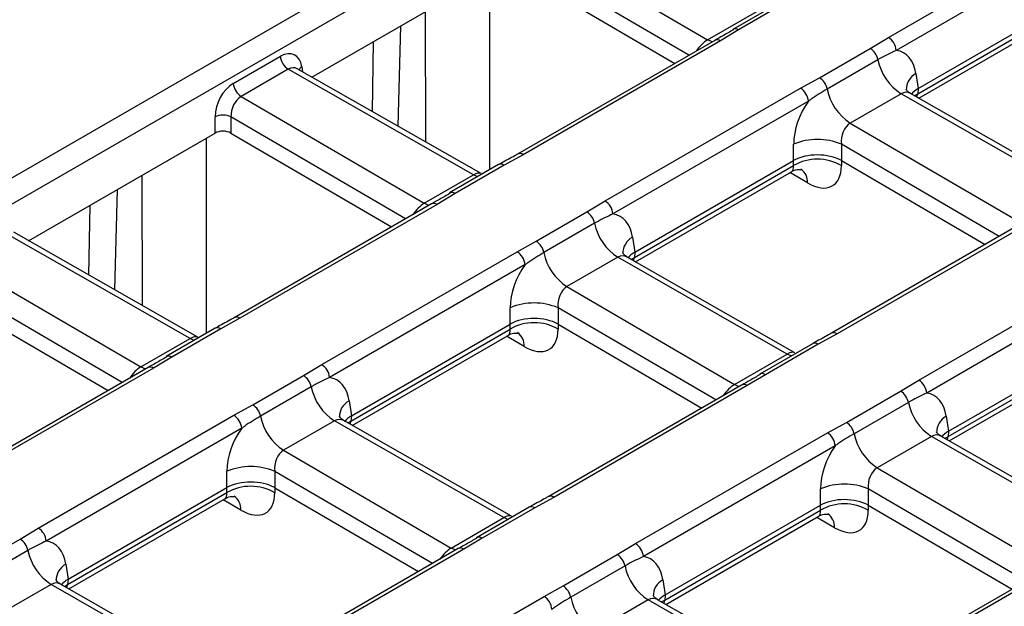
# Model space of a CAD drawing. Units: millimetres. Extents: x -1821 to 7132, y -31 to 4936.
# Drawn here: x 3873 to 4048, y 2165 to 2269 of the extents above; entities that cross this region are included whole.
import ezdxf

# ---------------------------------------------------------------- set-up
doc = ezdxf.new("R2010")
doc.units = ezdxf.units.MM
doc.header["$LTSCALE"] = 10

msp = doc.modelspace()

# ---------------------------------------------------------------- linework, layer by layer
at = {"color": 7, "linetype": 'Continuous', "lineweight": 25}
for p, q in [((3696.451, 2139.845), (4079.758, 2361.123)), ((4081.871, 2357.667), (3698.564, 2136.388)), ((4027.695, 2266.109), (4062.422, 2286.157)), ((3963.053, 2284.682), (3995.585, 2265.688)), ((4063.831, 2283.853), (4029.104, 2263.805)), ((3925.283, 2259.046), (3958.401, 2278.165)), ((3961.227, 2278.161), (3989.772, 2261.494)), ((4032.991, 2257.014), (4061.203, 2273.301)), ((4008.796, 2272.566), (4000.062, 2267.524)), ((4009.796, 2272.467), (4001.062, 2267.425)), ((4032.905, 2256.069), (4061.203, 2272.406)), ((4033.112, 2255.299), (4060.813, 2271.291)), ((3995.585, 2265.688), (4004.319, 2270.73)), ((4001.062, 2267.425), (3997.842, 2265.477)), ((4000.062, 2267.524), (4000.119, 2267.553)), ((4024.474, 2264.16), (4027.695, 2266.109)), ((3996.842, 2265.576), (3961.825, 2245.361)), ((3997.842, 2265.477), (3962.825, 2245.262)), ((4015.452, 2258.952), (4024.474, 2264.16)), ((3911.298, 2257.922), (3919.662, 2262.75)), ((4025.843, 2262.145), (4016.821, 2256.937)), ((3921.071, 2260.446), (3912.707, 2255.618)), ((3953.973, 2241.666), (3921.071, 2260.446)), ((3955.323, 2241.9), (3922.662, 2260.542)), ((4012.076, 2257.093), (4015.452, 2258.952)), ((4032.575, 2259.671), (4032.98, 2257.008)), ((3977.349, 2237.045), (4012.076, 2257.093)), ((4032.991, 2257.014), (4032.905, 2256.069)), ((3912.707, 2255.618), (3945.239, 2236.624)), ((4029.951, 2256.099), (4020.929, 2250.891)), ((4060.069, 2238.907), (4029.951, 2256.099)), ((4061.419, 2239.142), (4031.627, 2256.147)), ((4013.485, 2254.788), (3978.758, 2234.741)), ((3908.055, 2249.101), (3908.056, 2251.998)), ((3910.882, 2251.993), (3910.881, 2249.096)), ((4020.929, 2250.891), (4050.709, 2233.504)), ((3874.937, 2229.982), (3908.055, 2249.101)), ((3910.881, 2249.096), (3939.426, 2232.43)), ((4010.867, 2244.243), (4010.868, 2247.14)), ((4019.345, 2247.126), (4019.344, 2244.229)), ((3962.825, 2245.262), (3959.45, 2243.403)), ((3958.45, 2243.502), (3949.716, 2238.46)), ((3959.45, 2243.403), (3950.716, 2238.361)), ((3982.559, 2227.005), (4010.857, 2243.342)), ((3982.645, 2227.95), (4010.857, 2244.237)), ((4010.857, 2243.342), (4010.857, 2244.237)), ((4019.354, 2244.223), (4019.355, 2243.328)), ((4019.354, 2244.223), (4044.896, 2229.31)), ((3945.239, 2236.624), (3953.973, 2241.666)), ((3982.766, 2226.235), (4010.467, 2242.227)), ((3950.716, 2238.361), (3947.496, 2236.413)), ((3949.716, 2238.46), (3949.773, 2238.489)), ((3946.496, 2236.512), (3911.479, 2216.297)), ((3947.496, 2236.413), (3912.479, 2216.198)), ((3974.128, 2235.096), (3977.349, 2237.045)), ((3965.106, 2229.888), (3974.128, 2235.096)), ((3975.497, 2233.081), (3966.475, 2227.872)), ((4051.966, 2233.392), (4017.575, 2213.538)), ((4052.966, 2233.293), (4018.575, 2213.439)), ((3903.627, 2212.601), (3870.725, 2231.382)), ((3904.977, 2212.836), (3872.316, 2231.478)), ((3961.73, 2228.028), (3965.106, 2229.888)), ((3982.229, 2230.607), (3982.634, 2227.944)), ((3927.003, 2207.981), (3961.73, 2228.028)), ((3982.645, 2227.95), (3982.559, 2227.005)), ((3862.361, 2226.554), (3894.893, 2207.56)), ((3963.139, 2225.724), (3928.412, 2205.677)), ((3979.605, 2227.035), (3970.583, 2221.827)), ((4009.723, 2209.843), (3979.605, 2227.035)), ((4011.073, 2210.077), (3981.281, 2227.083)), ((4033.099, 2205.222), (4067.2, 2224.908)), ((4068.609, 2222.604), (4034.508, 2202.918)), ((3970.583, 2221.827), (4000.363, 2204.44)), ((3860.535, 2220.032), (3889.08, 2203.366)), ((3960.521, 2215.179), (3960.522, 2218.075)), ((3968.999, 2218.062), (3968.998, 2215.165)), ((3912.479, 2216.198), (3909.104, 2214.339)), ((3932.299, 2198.886), (3960.511, 2215.173)), ((3960.511, 2214.278), (3960.511, 2215.173)), ((3969.008, 2215.159), (3969.009, 2214.264)), ((3969.008, 2215.159), (3994.55, 2200.246)), ((3908.104, 2214.438), (3899.37, 2209.396)), ((3909.104, 2214.339), (3900.37, 2209.297)), ((3932.213, 2197.941), (3960.511, 2214.278)), ((3932.42, 2197.171), (3960.121, 2213.163)), ((4018.575, 2213.439), (4015.2, 2211.581)), ((3894.893, 2207.56), (3903.627, 2212.601)), ((4014.2, 2211.68), (4004.84, 2206.276)), ((4015.2, 2211.581), (4005.84, 2206.177)), ((4038.395, 2196.128), (4065.981, 2212.053)), ((4000.363, 2204.44), (4009.723, 2209.843)), ((4038.309, 2195.183), (4065.981, 2211.158)), ((4038.516, 2194.413), (4065.591, 2210.043)), ((3900.37, 2209.297), (3897.15, 2207.349)), ((3899.37, 2209.396), (3899.427, 2209.425)), ((3923.782, 2206.032), (3927.003, 2207.981)), ((3896.15, 2207.448), (3861.133, 2187.233)), ((3897.15, 2207.349), (3862.133, 2187.134)), ((4005.84, 2206.177), (4002.62, 2204.229)), ((4004.84, 2206.276), (4004.897, 2206.305)), ((3914.76, 2200.824), (3923.782, 2206.032)), ((4029.878, 2203.273), (4033.099, 2205.222)), ((3925.151, 2204.016), (3916.129, 2198.808)), ((4001.62, 2204.328), (3967.229, 2184.474)), ((4002.62, 2204.229), (3968.229, 2184.375)), ((4020.23, 2197.704), (4029.878, 2203.273)), ((3931.883, 2201.542), (3932.288, 2198.88)), ((4031.247, 2201.258), (4021.599, 2195.688)), ((3911.384, 2198.964), (3914.76, 2200.824)), ((3876.657, 2178.916), (3911.384, 2198.964)), ((3929.259, 2197.971), (3920.237, 2192.762)), ((3959.377, 2180.779), (3929.259, 2197.971)), ((3960.727, 2181.013), (3930.935, 2198.019)), ((3932.299, 2198.886), (3932.213, 2197.941)), ((4016.854, 2195.844), (4020.23, 2197.704)), ((4037.98, 2198.784), (4038.385, 2196.122)), ((3912.793, 2196.66), (3878.066, 2176.612)), ((3982.753, 2176.158), (4016.854, 2195.844)), ((4038.395, 2196.128), (4038.309, 2195.183)), ((4035.355, 2195.212), (4025.707, 2189.643)), ((4065.474, 2178.021), (4035.355, 2195.212)), ((4066.823, 2178.255), (4037.031, 2195.261)), ((3920.237, 2192.762), (3950.017, 2175.376)), ((4018.263, 2193.54), (3984.162, 2173.854)), ((3910.175, 2186.114), (3910.176, 2189.011)), ((3918.653, 2188.997), (3918.652, 2186.101)), ((4025.707, 2189.643), (4055.487, 2172.256)), ((3881.867, 2168.877), (3910.165, 2185.213)), ((3881.953, 2169.822), (3910.165, 2186.109)), ((3910.165, 2185.213), (3910.165, 2186.109)), ((3918.662, 2186.095), (3918.663, 2185.2)), ((3918.662, 2186.095), (3944.204, 2171.182)), ((4015.645, 2182.995), (4015.646, 2185.891)), ((4024.123, 2185.878), (4024.122, 2182.981)), ((3882.074, 2168.107), (3909.775, 2184.099)), ((3968.229, 2184.375), (3964.854, 2182.516)), ((3963.854, 2182.615), (3954.494, 2177.212)), ((3964.854, 2182.516), (3955.494, 2177.113)), ((3987.963, 2166.119), (4015.635, 2182.094)), ((3988.049, 2167.064), (4015.635, 2182.989)), ((4015.635, 2182.094), (4015.635, 2182.989)), ((4024.132, 2182.975), (4024.133, 2182.08)), ((4024.132, 2182.975), (4049.674, 2168.062)), ((3950.017, 2175.376), (3959.377, 2180.779)), ((3988.17, 2165.349), (4015.245, 2180.979)), ((3873.436, 2176.968), (3876.657, 2178.916)), ((3864.414, 2171.76), (3873.436, 2176.968)), ((3955.494, 2177.113), (3952.274, 2175.165)), ((3954.494, 2177.212), (3954.551, 2177.241)), ((3874.805, 2174.952), (3865.783, 2169.744)), ((3951.274, 2175.264), (3916.883, 2155.41)), ((3952.274, 2175.165), (3917.883, 2155.311)), ((3979.532, 2174.209), (3982.753, 2176.158)), ((3969.884, 2168.64), (3979.532, 2174.209)), ((3881.537, 2172.478), (3881.942, 2169.816)), ((3980.901, 2172.194), (3971.253, 2166.624)), ((4056.744, 2172.144), (4022.98, 2152.652)), ((4057.744, 2172.045), (4023.98, 2152.553)), ((3881.953, 2169.822), (3881.867, 2168.877)), ((3987.634, 2169.72), (3988.039, 2167.058)), ((3878.913, 2168.906), (3869.891, 2163.698)), ((3909.031, 2151.715), (3878.913, 2168.906)), ((3910.381, 2151.949), (3880.589, 2168.955)), ((3966.508, 2166.78), (3969.884, 2168.64)), ((3932.407, 2147.094), (3966.508, 2166.78)), ((3985.009, 2166.148), (3975.361, 2160.578)), ((4015.127, 2148.957), (3985.009, 2166.148)), ((4016.477, 2149.191), (3986.685, 2166.196)), ((3988.049, 2167.064), (3987.963, 2166.119))]:
    msp.add_line(p, q, dxfattribs=at)
at = {"color": 8, "linetype": 'Continuous', "lineweight": 25}
for p, q in [((3992.268, 2262.935), (3961.228, 2281.057)), ((3956.809, 2277.246), (3956.819, 2242.56)), ((3945.488, 2247.514), (3945.481, 2270.707)), ((3940.999, 2268.119), (3940.548, 2250.333)), ((3936.006, 2252.926), (3936.187, 2265.341)), ((3923.468, 2260.895), (3923.603, 2260.005)), ((4032.352, 2255.733), (4032.905, 2256.069)), ((3941.922, 2233.871), (3910.882, 2251.993)), ((3906.463, 2248.182), (3906.473, 2213.496)), ((4047.392, 2230.751), (4019.345, 2247.126)), ((3895.142, 2218.45), (3895.135, 2241.642)), ((4013.351, 2240.236), (4010.203, 2242.074)), ((3890.653, 2239.055), (3890.202, 2221.269)), ((3885.66, 2223.861), (3885.841, 2236.277)), ((3982.006, 2226.669), (3982.559, 2227.005)), ((3891.576, 2204.807), (3860.536, 2222.929)), ((3997.046, 2201.687), (3968.999, 2218.062)), ((3963.005, 2211.171), (3959.857, 2213.01)), ((3931.66, 2197.605), (3932.213, 2197.941)), ((4037.756, 2194.847), (4038.309, 2195.183)), ((3946.7, 2172.623), (3918.653, 2188.997)), ((4052.17, 2169.503), (4024.123, 2185.878)), ((3912.659, 2182.107), (3909.511, 2183.946)), ((4018.129, 2178.987), (4014.981, 2180.826)), ((3881.314, 2168.541), (3881.867, 2168.877)), ((3987.41, 2165.783), (3987.963, 2166.119))]:
    msp.add_line(p, q, dxfattribs=at)
at = {"color": 8, "linetype": 'Continuous', "lineweight": 25, "flags": 128}
for points in [[(3996.387, 2265.313), (3996.281, 2265.353), (3995.585, 2265.688)], [(3954.68, 2241.326), (3954.669, 2241.33), (3953.973, 2241.666)], [(3946.041, 2236.249), (3945.935, 2236.288), (3945.239, 2236.624)], [(3904.334, 2212.262), (3904.323, 2212.266), (3903.627, 2212.601)], [(4010.431, 2209.503), (4010.419, 2209.508), (4009.723, 2209.843)], [(3895.695, 2207.185), (3895.589, 2207.224), (3894.893, 2207.56)], [(4001.165, 2204.065), (4001.059, 2204.104), (4000.363, 2204.44)], [(3960.085, 2180.439), (3960.073, 2180.444), (3959.377, 2180.779)], [(3950.819, 2175.001), (3950.713, 2175.04), (3950.017, 2175.376)]]:
    msp.add_lwpolyline(points, dxfattribs=at)
at = {"color": 8, "linetype": 'Continuous', "lineweight": 25}
for centre, radius, start, end in [((4000.466, 2266.573), 1.04, 55.02702, 109.48319), ((3997.258, 2264.672), 0.995, 54.01818, 114.67136), ((3924.222, 2259.702), 1.411, 122.31449, 151.95445), ((4034.059, 2256.846), 3.191, 117.71671, 181.61672), ((3962.243, 2244.464), 0.988, 53.89636, 116.05757), ((4010.448, 2240.354), 2.906, 357.66703, 54.01898), ((3950.12, 2237.509), 1.04, 55.02702, 109.48319), ((3946.912, 2235.608), 0.995, 54.01818, 114.67136), ((3983.713, 2227.782), 3.191, 117.71671, 181.61672), ((3911.897, 2215.399), 0.988, 53.89636, 116.05757), ((3960.102, 2211.29), 2.906, 357.66703, 54.01898), ((4017.993, 2212.641), 0.988, 53.89636, 116.05757), ((3899.774, 2208.445), 1.04, 55.02702, 109.48319), ((3896.566, 2206.543), 0.995, 54.01818, 114.67136), ((4005.244, 2205.325), 1.04, 55.02702, 109.48319), ((4002.036, 2203.424), 0.995, 54.01818, 114.67136), ((3933.367, 2198.718), 3.191, 117.71671, 181.61672), ((4039.464, 2195.96), 3.191, 117.71671, 181.61672), ((3909.756, 2182.226), 2.906, 357.66703, 54.01898), ((3967.647, 2183.577), 0.988, 53.89636, 116.05757), ((4015.226, 2179.106), 2.906, 357.66703, 54.01898), ((3954.898, 2176.261), 1.04, 55.02702, 109.48319), ((3951.69, 2174.359), 0.995, 54.01818, 114.67136), ((3883.021, 2169.654), 3.191, 117.71671, 181.61672), ((3989.118, 2166.896), 3.191, 117.71671, 181.61672)]:
    msp.add_arc(centre, radius, start, end, dxfattribs=at)
at = {"color": 7, "linetype": 'Continuous', "lineweight": 25}
for centre, radius, start, end in [((4026.011, 2263.497), 3.108, 5.689, 57.19914), ((4022.77, 2261.529), 3.134, 11.32331, 57.06554), ((3922.754, 2263.058), 3.108, 185.689, 237.19914), ((4035.063, 2263.991), 9.403, 191.32331, 237.06554), ((4013.748, 2256.321), 3.134, 11.32331, 57.06554), ((3914.39, 2258.23), 3.108, 185.689, 237.19914), ((4010.393, 2254.48), 3.108, 5.689, 57.19914), ((4026.042, 2258.783), 9.403, 191.32331, 237.06554), ((3909.464, 2248.601), 3.677, 67.30784, 112.50529), ((4015.09, 2236.95), 11.03, 67.30784, 112.50529), ((3958.863, 2242.576), 1.014, 54.63742, 114.05212), ((4015.094, 2235.994), 8.482, 59.8446, 119.96853), ((3975.665, 2234.433), 3.108, 5.689, 57.19914), ((3972.424, 2232.465), 3.134, 11.32331, 57.06554), ((3984.717, 2234.927), 9.403, 191.32331, 237.06554), ((3963.402, 2227.257), 3.134, 11.32331, 57.06554), ((3960.047, 2225.416), 3.108, 5.689, 57.19914), ((3975.696, 2229.719), 9.403, 191.32331, 237.06554), ((3964.744, 2207.886), 11.03, 67.30784, 112.50529), ((3964.748, 2206.93), 8.482, 59.8446, 119.96853), ((3908.517, 2213.512), 1.014, 54.63742, 114.05212), ((4014.614, 2210.754), 1.014, 54.63742, 114.05212), ((3925.319, 2205.368), 3.108, 5.689, 57.19914), ((3922.078, 2203.401), 3.134, 11.32331, 57.06554), ((4031.416, 2202.61), 3.108, 5.689, 57.19914), ((3934.371, 2205.863), 9.403, 191.32331, 237.06554), ((4028.174, 2200.643), 3.134, 11.32331, 57.06554), ((4040.468, 2203.104), 9.403, 191.32331, 237.06554), ((3913.056, 2198.193), 3.134, 11.32331, 57.06554), ((3909.701, 2196.352), 3.108, 5.689, 57.19914), ((3925.35, 2200.655), 9.403, 191.32331, 237.06554), ((4018.526, 2195.073), 3.134, 11.32331, 57.06554), ((4015.171, 2193.232), 3.108, 5.689, 57.19914), ((4030.82, 2197.535), 9.403, 191.32331, 237.06554), ((3914.398, 2178.822), 11.03, 67.30784, 112.50529), ((3914.402, 2177.866), 8.482, 59.8446, 119.96853), ((4019.868, 2175.702), 11.03, 67.30784, 112.50529), ((3964.268, 2181.69), 1.014, 54.63742, 114.05212), ((4019.872, 2174.746), 8.482, 59.8446, 119.96853), ((3874.973, 2176.304), 3.108, 5.689, 57.19914), ((3871.732, 2174.337), 3.134, 11.32331, 57.06554), ((3884.025, 2176.799), 9.403, 191.32331, 237.06554), ((3981.07, 2173.546), 3.108, 5.689, 57.19914), ((3977.828, 2171.579), 3.134, 11.32331, 57.06554), ((3990.122, 2174.04), 9.403, 191.32331, 237.06554), ((3968.18, 2166.009), 3.134, 11.32331, 57.06554), ((3964.825, 2164.168), 3.108, 5.689, 57.19914), ((3980.474, 2168.471), 9.403, 191.32331, 237.06554)]:
    msp.add_arc(centre, radius, start, end, dxfattribs=at)
at = {"color": 8, "linetype": 'Continuous', "lineweight": 25}
for centre, major_axis, ratio, start_param, end_param in [((3995.031, 2263.562), (1.949, 2.328), 0.4095652, 0.857722, 1.8472644), ((3921.382, 2257.819), (1.117, 2.802), 0.656453, 6.1912719, 6.9737799), ((4030.511, 2253.33), (0.7, 2.982), 0.7056363, 6.0769518, 6.8594597), ((4030.768, 2257.41), (-1.109, 2.807), 0.6698817, 3.7402009, 3.9737829), ((4008.757, 2244.703), (-1.769, 2.438), 0.4728262, 3.0921889, 3.8253084), ((3953.413, 2239.536), (1.996, 2.303), 0.4189719, 0.0810823, 0.8653037), ((3944.685, 2234.497), (1.949, 2.328), 0.4095652, 0.857722, 1.8472644), ((3980.165, 2224.265), (0.7, 2.982), 0.7056363, 6.0769518, 6.8594597), ((3980.422, 2228.346), (-1.109, 2.807), 0.6698817, 3.7402009, 3.9737829), ((3958.411, 2215.639), (-1.769, 2.438), 0.4728262, 3.0921889, 3.8253084), ((3903.067, 2210.471), (1.996, 2.303), 0.4189719, 0.0810823, 0.8653037), ((4009.163, 2207.713), (1.996, 2.303), 0.4189719, 0.0810823, 0.8653037), ((3894.339, 2205.433), (1.949, 2.328), 0.4095652, 0.857722, 1.8472644), ((3999.809, 2202.313), (1.949, 2.328), 0.4095652, 0.857722, 1.8472644), ((3929.819, 2195.201), (0.7, 2.982), 0.7056363, 6.0769518, 6.8594597), ((3930.076, 2199.282), (-1.109, 2.807), 0.6698817, 3.7402009, 3.9737829), ((4035.915, 2192.443), (0.7, 2.982), 0.7056363, 6.0769518, 6.8594597), ((4036.172, 2196.523), (-1.109, 2.807), 0.6698817, 3.7402009, 3.9737829), ((3908.065, 2186.575), (-1.769, 2.438), 0.4728262, 3.0921889, 3.8253084), ((4013.535, 2183.455), (-1.769, 2.438), 0.4728262, 3.0921889, 3.8253084), ((3958.817, 2178.649), (1.996, 2.303), 0.4189719, 0.0810823, 0.8653037), ((3949.463, 2173.249), (1.949, 2.328), 0.4095652, 0.857722, 1.8472644), ((3879.473, 2166.137), (0.7, 2.982), 0.7056363, 6.0769518, 6.8594597), ((3879.73, 2170.217), (-1.109, 2.807), 0.6698817, 3.7402009, 3.9737829), ((3985.569, 2163.379), (0.7, 2.982), 0.7056363, 6.0769518, 6.8594597), ((3985.826, 2167.459), (-1.109, 2.807), 0.6698817, 3.7402009, 3.9737829)]:
    msp.add_ellipse(centre, major_axis=major_axis, ratio=ratio, start_param=start_param, end_param=end_param, dxfattribs=at)
at = {"color": 7, "linetype": 'Continuous', "lineweight": 25}
for centre, major_axis, ratio, start_param, end_param in [((3919.973, 2258.49), (2.136, 4.531), 0.6255695, 5.5332267, 7.0167565), ((4026.284, 2255.342), (3.845, 8.156), 0.6255695, 5.5332267, 6.4719924), ((3911.605, 2253.66), (2.138, 4.533), 0.6249547, 0.7331942, 2.216724), ((4037.259, 2254.654), (6.027, 0.181), 0.5743548, 2.3427447, 2.7063367), ((4034.059, 2219.495), (-0.799, 37.6), 0.1145545, 0.0628413, 0.0652836), ((3913.014, 2252.989), (1.103, 2.812), 0.6503566, 0.6869903, 2.1705202), ((4017.257, 2250.131), (3.848, 8.159), 0.6249547, 1.2779583, 2.216724), ((4021.483, 2248.118), (0.671, 3.002), 0.6872742, 0.5725195, 2.0560494), ((3909.464, 2248.275), (2, 0), 0.5817145, 0.7835243, 2.3523312), ((4015.094, 2241.859), (6, 0), 0.5597348, 0.7835895, 2.3523965), ((4015.103, 2208.552), (-4.008, 35.766), 0.125089, 0.0521638, 0.054606), ((4013.018, 2247.392), (-4.797, 7.62), 0.5433025, 2.3354585, 3.853895), ((4015.103, 2208.552), (4.013, 35.753), 0.1245216, 6.2281269, 6.2305692), ((3975.938, 2226.278), (3.845, 8.156), 0.6255695, 5.5332267, 6.4719924), ((3986.913, 2225.59), (6.027, 0.181), 0.5743548, 2.3427447, 2.7063367), ((3983.713, 2190.431), (-0.799, 37.6), 0.1145545, 0.0628413, 0.0652836), ((3966.911, 2221.067), (3.848, 8.159), 0.6249547, 1.2779583, 2.216724), ((3971.137, 2219.054), (0.671, 3.002), 0.6872742, 0.5725195, 2.0560494), ((3964.757, 2179.488), (-4.008, 35.766), 0.125089, 0.0521638, 0.054606), ((3964.748, 2212.795), (6, 0), 0.5597348, 0.7835895, 2.3523965), ((3964.757, 2179.488), (4.013, 35.753), 0.1245216, 6.2281269, 6.2305692), ((3962.672, 2218.328), (-4.797, 7.62), 0.5433025, 2.3354585, 3.853895), ((3925.592, 2197.214), (3.845, 8.156), 0.6255695, 5.5332267, 6.4719924), ((4031.689, 2194.456), (3.845, 8.156), 0.6255695, 5.5332267, 6.4719924), ((3936.567, 2196.526), (6.027, 0.181), 0.5743548, 2.3427447, 2.7063367), ((3933.367, 2161.366), (-0.799, 37.6), 0.1145545, 0.0628413, 0.0652836), ((3916.565, 2192.003), (3.848, 8.159), 0.6249547, 1.2779583, 2.216724), ((4042.663, 2193.768), (6.027, 0.181), 0.5743548, 2.3427447, 2.7063367), ((4039.463, 2158.608), (-0.799, 37.6), 0.1145545, 0.0628413, 0.0652836), ((3920.791, 2189.99), (0.671, 3.002), 0.6872742, 0.5725195, 2.0560494), ((4022.034, 2188.883), (3.848, 8.159), 0.6249547, 1.2779583, 2.216724), ((4026.261, 2186.87), (0.671, 3.002), 0.6872742, 0.5725195, 2.0560494), ((3914.402, 2183.73), (6, 0), 0.5597348, 0.7835895, 2.3523965), ((3914.411, 2150.423), (-4.008, 35.766), 0.125089, 0.0521638, 0.054606), ((3912.326, 2189.264), (-4.797, 7.62), 0.5433025, 2.3354585, 3.853895), ((3914.411, 2150.423), (4.013, 35.753), 0.1245216, 6.2281269, 6.2305692), ((4019.872, 2180.611), (6, 0), 0.5597348, 0.7835895, 2.3523965), ((4019.881, 2147.304), (-4.008, 35.766), 0.125089, 0.0521638, 0.054606), ((4017.796, 2186.144), (-4.797, 7.62), 0.5433025, 2.3354585, 3.853895), ((4019.881, 2147.304), (4.013, 35.753), 0.1245216, 6.2281269, 6.2305692), ((3875.246, 2168.15), (3.845, 8.156), 0.6255695, 5.5332267, 6.4719924), ((3981.343, 2165.392), (3.845, 8.156), 0.6255695, 5.5332267, 6.4719924), ((3886.221, 2167.462), (6.027, 0.181), 0.5743548, 2.3427447, 2.7063367), ((3883.021, 2132.302), (-0.799, 37.6), 0.1145545, 0.0628413, 0.0652836), ((3992.317, 2164.704), (6.027, 0.181), 0.5743548, 2.3427447, 2.6788968), ((3989.117, 2129.544), (-0.799, 37.6), 0.1145545, 0.0628413, 0.0652836)]:
    msp.add_ellipse(centre, major_axis=major_axis, ratio=ratio, start_param=start_param, end_param=end_param, dxfattribs=at)
for points, knots in [([(4000.165, 2267.465), (3999.537, 2267.108), (3998.432, 2266.479), (3997.329, 2265.857), (3996.853, 2265.589)], [0, 0, 0, 0, 0.5687692, 1, 1, 1, 1]), ([(4029.104, 2263.805), (4028.18, 2263.372), (4027.1, 2262.865), (4026.001, 2262.235), (4025.843, 2262.145)], [0, 0, 0, 0, 0.8559894, 1, 1, 1, 1]), ([(3922.662, 2260.542), (3922.662, 2260.543), (3922.663, 2260.543), (3922.667, 2260.536), (3922.671, 2260.531)], [0, 0, 0, 0, 0.1531342, 1, 1, 1, 1]), ([(4016.821, 2256.937), (4015.858, 2256.359), (4014.733, 2255.684), (4013.641, 2254.901), (4013.485, 2254.788)], [0, 0, 0, 0, 0.8569581, 1, 1, 1, 1]), ([(4031.655, 2256.187), (4031.548, 2256.231), (4031.168, 2256.386), (4030.862, 2256.866), (4030.855, 2256.884), (4030.853, 2256.89)], [0, 0, 0, 0, 0.2013811, 0.718243, 1, 1, 1, 1]), ([(3961.797, 2245.366), (3961.64, 2245.269), (3960.773, 2244.731), (3959.557, 2244.146), (3958.621, 2243.595), (3958.457, 2243.498)], [0, 0, 0, 0, 0.1544693, 0.8519175, 1, 1, 1, 1]), ([(4010.487, 2242.203), (4010.534, 2242.241), (4010.922, 2242.561), (4011.767, 2242.692), (4012.365, 2242.605), (4012.328, 2242.617), (4012.319, 2242.62)], [0, 0, 0, 0, 0.0648148, 0.5417973, 0.8822239, 1, 1, 1, 1]), ([(3949.819, 2238.401), (3949.191, 2238.043), (3948.086, 2237.414), (3946.983, 2236.793), (3946.507, 2236.525)], [0, 0, 0, 0, 0.5687692, 1, 1, 1, 1]), ([(3978.758, 2234.741), (3977.834, 2234.307), (3976.754, 2233.801), (3975.655, 2233.171), (3975.497, 2233.081)], [0, 0, 0, 0, 0.8559894, 1, 1, 1, 1]), ([(3966.475, 2227.872), (3965.512, 2227.295), (3964.387, 2226.62), (3963.295, 2225.836), (3963.139, 2225.724)], [0, 0, 0, 0, 0.8569581, 1, 1, 1, 1]), ([(3981.309, 2227.123), (3981.202, 2227.167), (3980.822, 2227.322), (3980.516, 2227.802), (3980.509, 2227.819), (3980.507, 2227.826)], [0, 0, 0, 0, 0.20138105, 0.71824305, 1, 1, 1, 1]), ([(3911.451, 2216.302), (3911.294, 2216.204), (3910.427, 2215.667), (3909.211, 2215.082), (3908.275, 2214.53), (3908.111, 2214.434)], [0, 0, 0, 0, 0.1544693, 0.8519175, 1, 1, 1, 1]), ([(3960.141, 2213.139), (3960.188, 2213.177), (3960.576, 2213.497), (3961.421, 2213.628), (3962.019, 2213.541), (3961.982, 2213.553), (3961.973, 2213.556)], [0, 0, 0, 0, 0.0648148, 0.5417973, 0.8822239, 1, 1, 1, 1]), ([(4017.548, 2213.544), (4017.39, 2213.446), (4016.523, 2212.909), (4015.307, 2212.324), (4014.371, 2211.772), (4014.207, 2211.676)], [0, 0, 0, 0, 0.1544693, 0.8519175, 1, 1, 1, 1]), ([(3899.473, 2209.337), (3898.845, 2208.979), (3897.74, 2208.35), (3896.637, 2207.729), (3896.161, 2207.461)], [0, 0, 0, 0, 0.5687692, 1, 1, 1, 1]), ([(4004.943, 2206.217), (4004.315, 2205.859), (4003.21, 2205.23), (4002.106, 2204.609), (4001.63, 2204.341)], [0, 0, 0, 0, 0.5687692, 1, 1, 1, 1]), ([(3928.412, 2205.677), (3927.488, 2205.243), (3926.408, 2204.737), (3925.309, 2204.107), (3925.151, 2204.016)], [0, 0, 0, 0, 0.8559894, 1, 1, 1, 1]), ([(4034.508, 2202.918), (4033.584, 2202.485), (4032.505, 2201.979), (4031.406, 2201.349), (4031.247, 2201.258)], [0, 0, 0, 0, 0.8559894, 1, 1, 1, 1]), ([(3916.129, 2198.808), (3915.166, 2198.23), (3914.041, 2197.556), (3912.949, 2196.772), (3912.793, 2196.66)], [0, 0, 0, 0, 0.8569581, 1, 1, 1, 1]), ([(3930.963, 2198.059), (3930.856, 2198.103), (3930.476, 2198.258), (3930.17, 2198.738), (3930.163, 2198.755), (3930.161, 2198.761)], [0, 0, 0, 0, 0.20138105, 0.71824305, 1, 1, 1, 1]), ([(4021.599, 2195.688), (4020.636, 2195.111), (4019.511, 2194.436), (4018.419, 2193.652), (4018.263, 2193.54)], [0, 0, 0, 0, 0.8569581, 1, 1, 1, 1]), ([(4037.059, 2195.301), (4036.953, 2195.344), (4036.573, 2195.5), (4036.266, 2195.98), (4036.26, 2195.997), (4036.257, 2196.003)], [0, 0, 0, 0, 0.2013811, 0.718243, 1, 1, 1, 1]), ([(3909.795, 2184.074), (3909.842, 2184.113), (3910.23, 2184.433), (3911.075, 2184.564), (3911.673, 2184.477), (3911.636, 2184.488), (3911.627, 2184.491)], [0, 0, 0, 0, 0.0648148, 0.5417973, 0.8822239, 1, 1, 1, 1]), ([(3967.202, 2184.479), (3967.044, 2184.382), (3966.177, 2183.845), (3964.961, 2183.26), (3964.025, 2182.708), (3963.861, 2182.611)], [0, 0, 0, 0, 0.1544693, 0.8519175, 1, 1, 1, 1]), ([(4015.265, 2180.955), (4015.312, 2180.993), (4015.7, 2181.313), (4016.545, 2181.444), (4017.142, 2181.357), (4017.106, 2181.369), (4017.097, 2181.372)], [0, 0, 0, 0, 0.0648148, 0.5417973, 0.8822239, 1, 1, 1, 1]), ([(3878.066, 2176.612), (3877.142, 2176.179), (3876.062, 2175.673), (3874.963, 2175.043), (3874.805, 2174.952)], [0, 0, 0, 0, 0.8559894, 1, 1, 1, 1]), ([(3954.597, 2177.153), (3953.969, 2176.795), (3952.864, 2176.166), (3951.76, 2175.545), (3951.284, 2175.277)], [0, 0, 0, 0, 0.5687692, 1, 1, 1, 1]), ([(3984.162, 2173.854), (3983.238, 2173.421), (3982.159, 2172.915), (3981.06, 2172.285), (3980.901, 2172.194)], [0, 0, 0, 0, 0.8559894, 1, 1, 1, 1]), ([(3880.617, 2168.995), (3880.51, 2169.039), (3880.13, 2169.194), (3879.824, 2169.674), (3879.817, 2169.691), (3879.815, 2169.697)], [0, 0, 0, 0, 0.20138105, 0.71824305, 1, 1, 1, 1]), ([(3971.253, 2166.624), (3970.29, 2166.046), (3969.165, 2165.372), (3968.073, 2164.588), (3967.917, 2164.476)], [0, 0, 0, 0, 0.8569581, 1, 1, 1, 1]), ([(3986.713, 2166.237), (3986.607, 2166.28), (3986.227, 2166.436), (3985.92, 2166.916), (3985.914, 2166.933), (3985.911, 2166.939)], [0, 0, 0, 0, 0.2013811, 0.718243, 1, 1, 1, 1])]:
    msp.add_open_spline(points, degree=3, knots=knots, dxfattribs=at)

doc.saveas('drawing.dxf')
